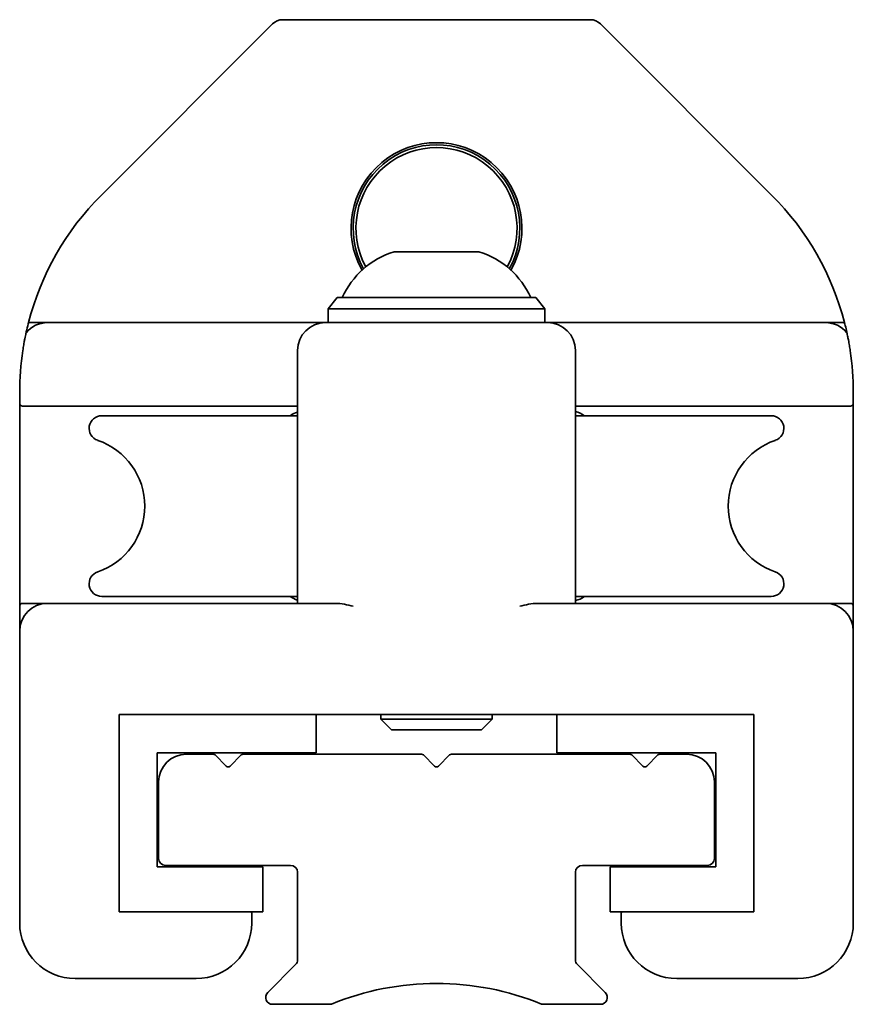
# Model space of a CAD drawing. Units: millimetres. Extents: x 89 to 328, y 132 to 550.
# Drawn here: x 89 to 149, y 435 to 506 of the extents above; entities that cross this region are included whole.
import ezdxf

# ---------------------------------------------------------------- set-up
doc = ezdxf.new("R2010")
doc.units = ezdxf.units.MM
doc.header["$LTSCALE"] = 2
doc.layers.add('Visibile', color=7, linetype='Continuous', lineweight=35)

msp = doc.modelspace()

# ---------------------------------------------------------------- linework, layer by layer
at = {"layer": 'Visibile'}
for p, q in [((107.345, 505.271), (94.996, 492.922)), ((130.224, 505.563), (108.052, 505.563)), ((143.28, 492.922), (130.931, 505.271)), ((122.166, 488.863), (116.11, 488.863)), ((111.988, 485.563), (111.338, 484.763)), ((126.288, 485.563), (111.988, 485.563)), ((126.288, 485.563), (126.938, 484.763)), ((111.338, 484.763), (126.938, 484.763)), ((111.338, 484.763), (111.338, 483.763)), ((126.938, 484.763), (126.938, 483.763)), ((91.138, 483.763), (89.769, 483.763)), ((93.731, 483.763), (91.138, 483.763)), ((100.24, 483.763), (93.731, 483.763)), ((111.138, 483.763), (100.24, 483.763)), ((113.138, 483.763), (111.138, 483.763)), ((125.138, 483.763), (113.138, 483.763)), ((127.138, 483.763), (125.138, 483.763)), ((138.036, 483.763), (127.138, 483.763)), ((144.546, 483.763), (138.036, 483.763)), ((147.138, 483.763), (144.546, 483.763)), ((148.507, 483.763), (147.138, 483.763)), ((109.138, 481.763), (109.138, 463.563)), ((129.138, 481.763), (129.138, 463.563)), ((89.138, 477.963), (89.138, 478.779)), ((149.138, 477.963), (149.138, 478.779)), ((89.138, 477.963), (89.138, 471.763)), ((92.514, 477.763), (89.338, 477.763)), ((99.332, 477.763), (92.514, 477.763)), ((99.332, 477.763), (109.138, 477.763)), ((129.138, 477.763), (138.944, 477.763)), ((145.762, 477.763), (138.944, 477.763)), ((148.938, 477.763), (145.762, 477.763)), ((149.138, 471.763), (149.138, 477.963)), ((95.046, 477.063), (109.138, 477.063)), ((129.138, 477.063), (143.23, 477.063)), ((89.138, 471.763), (89.138, 469.563)), ((149.138, 469.563), (149.138, 471.763)), ((89.138, 469.563), (89.138, 463.363)), ((149.138, 463.363), (149.138, 469.563)), ((89.138, 463.363), (89.138, 461.563)), ((89.338, 463.563), (91.138, 463.563)), ((93.138, 463.563), (91.138, 463.563)), ((93.138, 463.563), (107.138, 463.563)), ((95.046, 464.063), (109.138, 464.063)), ((107.138, 463.563), (110.738, 463.563)), ((110.738, 463.563), (111.423, 463.563)), ((111.889, 463.563), (111.423, 463.563)), ((126.853, 463.563), (126.387, 463.563)), ((126.853, 463.563), (127.538, 463.563)), ((127.538, 463.563), (131.138, 463.563)), ((129.138, 464.063), (143.23, 464.063)), ((131.138, 463.563), (145.138, 463.563)), ((147.138, 463.563), (145.138, 463.563)), ((147.138, 463.563), (148.938, 463.563)), ((149.138, 461.563), (149.138, 463.363)), ((89.138, 461.563), (89.138, 440.563)), ((149.138, 440.563), (149.138, 461.563)), ((96.288, 455.563), (110.488, 455.563)), ((96.288, 441.363), (96.288, 455.563)), ((110.488, 455.563), (127.788, 455.563)), ((110.488, 455.563), (110.488, 452.813)), ((115.138, 455.563), (115.138, 455.23)), ((115.138, 455.23), (123.138, 455.23)), ((115.905, 454.463), (115.138, 455.23)), ((122.371, 454.463), (123.138, 455.23)), ((123.138, 455.563), (123.138, 455.23)), ((127.788, 455.563), (141.988, 455.563)), ((127.788, 452.813), (127.788, 455.563)), ((141.988, 455.563), (141.988, 441.363)), ((122.371, 454.463), (115.905, 454.463)), ((99.038, 452.813), (110.488, 452.813)), ((99.038, 444.613), (99.038, 452.813)), ((127.788, 452.813), (139.238, 452.813)), ((139.238, 452.813), (139.238, 444.613)), ((101.138, 452.713), (103.055, 452.713)), ((103.197, 452.655), (103.997, 451.855)), ((104.28, 451.855), (105.08, 452.655)), ((105.221, 452.713), (118.055, 452.713)), ((118.197, 452.655), (118.997, 451.855)), ((119.28, 451.855), (120.08, 452.655)), ((120.221, 452.713), (133.055, 452.713)), ((133.197, 452.655), (133.997, 451.855)), ((134.28, 451.855), (135.08, 452.655)), ((135.221, 452.713), (137.138, 452.713)), ((99.138, 445.213), (99.138, 450.713)), ((139.138, 450.713), (139.138, 445.213)), ((106.638, 444.613), (99.038, 444.613)), ((108.638, 444.713), (99.638, 444.713)), ((106.638, 441.363), (106.638, 444.613)), ((138.638, 444.713), (129.638, 444.713)), ((131.638, 444.613), (131.638, 441.363)), ((139.238, 444.613), (131.638, 444.613)), ((109.138, 437.921), (109.138, 444.213)), ((129.138, 444.213), (129.138, 437.921)), ((106.638, 441.363), (96.288, 441.363)), ((105.838, 440.563), (105.838, 441.281)), ((141.988, 441.363), (131.638, 441.363)), ((132.438, 441.281), (132.438, 440.563)), ((106.992, 435.567), (108.992, 437.567)), ((129.285, 437.567), (131.285, 435.567)), ((93.138, 436.563), (101.838, 436.563)), ((136.438, 436.563), (145.138, 436.563)), ((111.499, 434.713), (107.345, 434.713)), ((130.931, 434.713), (126.777, 434.713))]:
    msp.add_line(p, q, dxfattribs=at)
for centre, radius, start, end in [((108.052, 504.563), 1, 90, 135), ((130.224, 504.563), 1, 45, 90), ((119.138, 490.563), 6.15, 330.57429, 209.42571), ((119.138, 490.563), 6, 330.88951, 209.11049), ((119.138, 490.563), 5.8, 331.2742, 208.7258), ((109.138, 478.779), 20, 135, 165.56982), ((129.138, 478.779), 20, 14.43018, 45), ((117.84, 483.123), 6, 107.05034, 155.99728), ((116.11, 488.763), 0.1, 90, 107.05034), ((122.166, 488.763), 0.1, 72.94966, 90), ((120.436, 483.123), 6, 24.00272, 72.94966), ((91.138, 481.763), 2, 90, 140.41639), ((111.138, 481.763), 2, 90, 180), ((127.138, 481.763), 2, 0, 90), ((147.138, 481.763), 2, 39.58361, 90), ((89.338, 477.963), 0.2, 180, 270), ((148.938, 477.963), 0.2, 270, 0), ((95.046, 476.155), 0.908, 90, 251.15612), ((109.57, 475.801), 1.587, 105.80189, 127.31871), ((128.838, 475.801), 1.587, 52.68129, 79.10695), ((143.23, 476.155), 0.908, 288.84388, 90), ((93.138, 470.563), 5, 288.84388, 71.15612), ((145.138, 470.563), 5, 108.84388, 251.15612), ((95.046, 464.972), 0.908, 108.84388, 270), ((143.23, 464.972), 0.908, 270, 71.15612), ((91.138, 461.563), 2, 90, 180), ((89.338, 463.363), 0.2, 90, 180), ((109.57, 465.326), 1.587, 232.68129, 254.19811), ((128.838, 465.326), 1.587, 280.89305, 307.31871), ((147.138, 461.563), 2, 0, 90), ((148.938, 463.363), 0.2, 0, 90), ((101.138, 450.713), 2, 90, 180), ((103.055, 452.513), 0.2, 45, 90), ((105.221, 452.513), 0.2, 90, 135), ((118.055, 452.513), 0.2, 45, 90), ((120.221, 452.513), 0.2, 90, 135), ((133.055, 452.513), 0.2, 45, 90), ((135.221, 452.513), 0.2, 90, 135), ((137.138, 450.713), 2, 0, 90), ((104.138, 451.996), 0.2, 225, 315), ((119.138, 451.996), 0.2, 225, 315), ((134.138, 451.996), 0.2, 225, 315), ((99.638, 445.213), 0.5, 180, 270), ((138.638, 445.213), 0.5, 270, 0), ((108.638, 444.213), 0.5, 0, 90), ((129.638, 444.213), 0.5, 90, 180), ((105.638, 441.281), 0.2, 0, 24.4698), ((132.638, 441.281), 0.2, 155.5302, 180), ((93.138, 440.563), 4, 180, 270), ((101.838, 440.563), 4, 270, 0), ((136.438, 440.563), 4, 180, 270), ((145.138, 440.563), 4, 270, 0), ((108.638, 437.921), 0.5, 315, 0), ((129.638, 437.921), 0.5, 180, 225), ((119.138, 416.213), 20, 67.7806, 112.2194), ((107.345, 435.213), 0.5, 135, 270), ((130.931, 435.213), 0.5, 270, 45), ((111.499, 434.913), 0.2, 270, 292.2194), ((126.777, 434.913), 0.2, 247.7806, 270)]:
    msp.add_arc(centre, radius, start, end, dxfattribs=at)
for points, knots in [([(89.597, 483.038), (89.597, 483.038), (89.614, 483.12), (89.684, 483.423), (89.749, 483.686), (89.768, 483.759), (89.769, 483.763), (89.769, 483.763)], [0, 0, 0, 0, 0.1280183, 0.1280183, 0.3227098, 0.3227098, 0.3510631, 0.3510631, 0.3510631, 0.3510631]), ([(148.507, 483.763), (148.507, 483.763), (148.519, 483.716), (148.565, 483.534), (148.613, 483.334), (148.666, 483.099), (148.679, 483.038), (148.679, 483.038)], [0.1606393, 0.1606393, 0.1606393, 0.1606393, 0.2677345, 0.2677345, 0.491864, 0.491864, 0.6511428, 0.6511428, 0.6511428, 0.6511428]), ([(89.362, 481.763), (89.372, 481.828), (89.383, 481.9), (89.405, 482.038), (89.415, 482.099), (89.438, 482.228), (89.449, 482.292), (89.475, 482.436), (89.491, 482.518), (89.523, 482.684), (89.537, 482.754), (89.581, 482.967), (89.597, 483.038), (89.597, 483.038)], [0, 0, 0, 0, 0.0240136, 0.0240136, 0.0429187, 0.0429187, 0.0638301, 0.0638301, 0.0941902, 0.0941902, 0.1298555, 0.1298555, 0.2351398, 0.2351398, 0.2351398, 0.2351398]), ([(148.679, 483.038), (148.679, 483.038), (148.695, 482.969), (148.744, 482.733), (148.764, 482.631), (148.798, 482.455), (148.811, 482.382), (148.836, 482.242), (148.847, 482.18), (148.869, 482.053), (148.879, 481.99), (148.898, 481.87), (148.907, 481.815), (148.914, 481.763)], [0, 0, 0, 0, 0.1546943, 0.1546943, 0.2381916, 0.2381916, 0.2840707, 0.2840707, 0.3160898, 0.3160898, 0.3481448, 0.3481448, 0.3792006, 0.3792006, 0.3792006, 0.3792006])]:
    msp.add_open_spline(points, degree=3, knots=knots, dxfattribs=at)
for points in [[(89.138, 478.779), (89.138, 479.752), (89.21, 480.754), (89.362, 481.763)], [(148.914, 481.763), (149.067, 480.754), (149.138, 479.752), (149.138, 478.779)], [(111.889, 463.563), (112.274, 463.563), (112.742, 463.452), (113.138, 463.363)], [(125.138, 463.363), (125.534, 463.452), (126.002, 463.563), (126.387, 463.563)]]:
    msp.add_open_spline(points, degree=3, dxfattribs=at)

doc.saveas('drawing.dxf')
